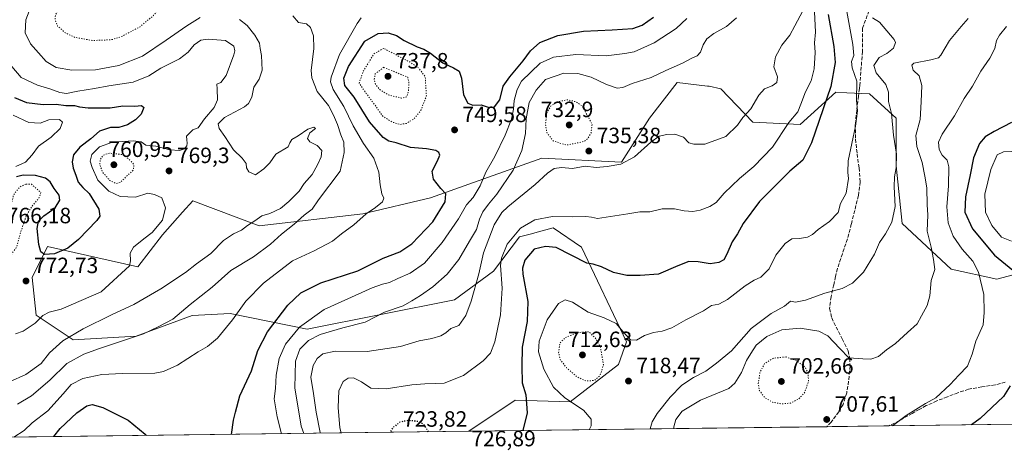
# Model space of a CAD drawing. Units: metres. Extents: x 586602 to 590039, y 4759050 to 4761411.
# Drawn here: x 586826 to 587272, y 4759050 to 4759245 of the extents above; entities that cross this region are included whole.
import ezdxf

# ---------------------------------------------------------------- set-up
doc = ezdxf.new("R2010")
doc.units = ezdxf.units.M
doc.header["$MEASUREMENT"] = 0
doc.linetypes.add('DGN Style 3', pattern=[2.307223458686699, 1.648016756204785, -0.6592067024819142])
doc.linetypes.add('DGN Style 5', pattern=[1.1536117293433497, 0.4944050268614355, -0.6592067024819142])
for name, color, linetype, lineweight in [('Arbolado forestal CxS', 92, 'Continuous', 0), ('Comarca CxS', 21, 'Continuous', 0), ('Comunidad Autónoma CxS', 142, 'Continuous', 0), ('Curva de nivel maestra', 30, 'Continuous', 30), ('Curva de nivel maestra depresión', 30, 'DGN Style 5', 30), ('Curva de nivel normal', 30, 'Continuous', 0), ('Curva de nivel normal depresión', 30, 'DGN Style 5', 0), ('Entidad de ámbito territorial CxS', 92, 'Continuous', 0), ('Espacio natural protegido CxS', 121, 'Continuous', 0), ('Municipio CxS', 4, 'Continuous', 0), ('Provincia CxS', 1, 'Continuous', 0), ('Punto de cota en terreno', 7, 'Continuous', 0), ('Rótulo de punto de cota en terreno', 7, 'Continuous', 0), ('Senda', 7, 'DGN Style 3', 0)]:
    doc.layers.add(name, color=color, linetype=linetype, lineweight=lineweight)
doc.styles.add('Style-Arial', font='txt')

# ---------------------------------------------------------------- blocks, each defined once
blk = doc.blocks.new('*U9')
at = {"layer": 'Arbolado forestal CxS', "color": 92, "linetype": 'Continuous', "lineweight": 0}
blk.add_polyline3d([(587295.7430999996, 4759134.428300001, 696.6938999999984), (587268.4178999999, 4759127.1909, 702.575800000006), (587247.7583, 4759131.782299999, 708.0567000000011), (587225.5685000002, 4759152.442500001, 714.0442000000039), (587222.9929000001, 4759178.4341, 714.887600000002), (587222.9933000002, 4759200.049699999, 714.4097000000039), (587210.9013, 4759211.043500001, 718.6128000000026), (587200.6105000004, 4759211.558300001, 722.5521000000008), (587195.5957000004, 4759211.808900001, 724.6576999999961), (587184.3031000001, 4759201.596100001, 727.6223999999929), (587179.5268999999, 4759197.274700001, 728.5065999999933), (587158.1451000003, 4759198.249700001, 734.2969000000013), (587143.5346999997, 4759213.285499999, 736.842499999999), (587138.3300999999, 4759214.4617, 737.6031999999979), (587138.1133000003, 4759214.488700001, 737.6345000000001), (587137.6031, 4759214.5525, 737.7081999999937), (587123.9197000006, 4759216.262700001, 738.7801999999938), (587111.3104999998, 4759200.051300001, 737.1894999999931), (587098.6999000004, 4759180.2367, 735.4061999999976), (587062.6741000004, 4759182.0395, 736.9100999999937), (587012.2357000001, 4759164.026500001, 751.3438000000025), (586981.6118999999, 4759156.821900001, 755.6208000000044), (586934.7770999996, 4759151.4189, 764.6266000000034), (586904.6684999998, 4759162.636299999, 768.4147999999988), (586900.1031, 4759157.501700001, 768.8298000000068), (586891.0365000004, 4759147.304099999, 769.3564000000042), (586879.8167000003, 4759132.785300001, 769.4236999999994), (586838.8989000004, 4759142.0253, 775.6512999999978), (586832.1010999996, 4759128.0031, 772.9857000000048), (586833.8657000001, 4759110.949300001, 770.9165999999968), (586850.5762999998, 4759099.789100001, 764.741200000004), (586879.1454999996, 4759101.5317, 760.6175999999978), (586904.4079, 4759110.8453, 759.3399999999965), (586921.5516999997, 4759111.763900001, 756.0108000000037), (586956.3935000002, 4759104.5843, 744.2495999999956), (587023.1288999999, 4759117.8913, 737.2353000000003), (587040.7033000002, 4759130.8895, 731.7510000000038), (587052.5175000001, 4759146.3345, 729.6108999999997), (587057.9175000004, 4759147.780099999, 728.5733999999939), (587060.5453000005, 4759148.483300001, 728.4581000000035), (587067.7005000003, 4759150.3979, 728.5984999999928), (587080.5573000005, 4759141.7147, 726.5256999999983), (587100.9817000004, 4759098.8463, 719.3631000000024), (587097.3416999998, 4759088.620100001, 717.132500000007), (587075.3843, 4759071.736099999, 719.2405), (587050.5849000001, 4759072.5975, 726.0246999999946), (587029.6353000002, 4759058.4604, 727.1552999999985), (586631.2300000004, 4759053.33, 753.3147000000026)], dxfattribs=at)
blk = doc.blocks.new('5PATER')
at = {"layer": 'Punto de cota en terreno', "linetype": 'Continuous', "lineweight": 0}
h = blk.add_hatch(color=51, dxfattribs=at)
edge = h.paths.add_edge_path()
edge.add_ellipse((0, 0), major_axis=(-0.1095731443231308, -0.1110710700762829), ratio=0.9994222409660322, start_angle=0, end_angle=360)

msp = doc.modelspace()

# ---------------------------------------------------------------- linework, layer by layer
at = {"layer": 'Arbolado forestal CxS', "color": 92, "linetype": 'Continuous', "lineweight": 0, "extrusion": (0.1200949064139901, 0.001546491704876533, 0.9927612108744085), "elevation": 78581.00512174513, "flags": 128}
msp.add_lwpolyline([(4751105.229062536, -643642.5935314035), (4751105.229062536, -643479.5093775623)], dxfattribs=at)
at = {"layer": 'Arbolado forestal CxS', "color": 92, "linetype": 'Continuous', "lineweight": 0, "extrusion": (0.07253592816914989, 0.0009340689510191247, 0.9973653626629685), "elevation": 47743.4769210649, "flags": 128}
msp.add_lwpolyline([(4751105.176070491, -646690.1675307597), (4751105.17607049, -646662.0651676073)], dxfattribs=at)
at = {"layer": 'Arbolado forestal CxS', "color": 92, "linetype": 'Continuous', "lineweight": 0, "extrusion": (0.2293634909462298, 0.002953713058131941, 0.9733363573812133), "elevation": 149430.3441399719, "flags": 128}
msp.add_lwpolyline([(4751104.825232495, -631142.9412254601), (4751104.825232495, -631000.4107415384)], dxfattribs=at)
at = {"layer": 'Arbolado forestal CxS', "color": 92, "linetype": 'Continuous', "lineweight": 0, "extrusion": (0.06872348014341102, 0.0008849577643999304, 0.9976353542886968), "elevation": 45279.72105623595, "flags": 128}
msp.add_lwpolyline([(4751105.336814465, -646675.789197561), (4751105.336814464, -646283.3736197003)], dxfattribs=at)
at = {"layer": 'Arbolado forestal CxS', "color": 92, "linetype": 'Continuous', "lineweight": 0}
for points in [[(587358.2702000003, 4759062.692399999, 672.835500000001), (587029.6353000002, 4759058.4604, 727.1552999999985), (587050.5849000001, 4759072.5975, 726.0246999999946), (587075.3843, 4759071.736099999, 719.2405), (587097.3416999998, 4759088.620100001, 717.132500000007), (587100.9817000004, 4759098.8463, 719.3631000000024), (587080.5573000005, 4759141.7147, 726.5256999999983), (587067.7005000003, 4759150.3979, 728.5984999999928), (587060.5453000005, 4759148.483300001, 728.4581000000035), (587057.9175000004, 4759147.780099999, 728.5733999999939), (587052.5175000001, 4759146.3345, 729.6108999999997), (587040.7033000002, 4759130.8895, 731.7510000000038), (587023.1288999999, 4759117.8913, 737.2353000000003), (586956.3935000002, 4759104.5843, 744.2495999999956), (586921.5516999997, 4759111.763900001, 756.0108000000037), (586904.4079, 4759110.8453, 759.3399999999965), (586879.1454999996, 4759101.5317, 760.6175999999978), (586850.5762999998, 4759099.789100001, 764.741200000004), (586833.8657000001, 4759110.949300001, 770.9165999999968), (586832.1010999996, 4759128.0031, 772.9857000000048), (586838.8989000004, 4759142.0253, 775.6512999999978), (586879.8167000003, 4759132.785300001, 769.4236999999994), (586891.0365000004, 4759147.304099999, 769.3564000000042), (586900.1031, 4759157.501700001, 768.8298000000068), (586904.6684999998, 4759162.636299999, 768.4147999999988), (586934.7770999996, 4759151.4189, 764.6266000000034), (586981.6118999999, 4759156.821900001, 755.6208000000044), (587012.2357000001, 4759164.026500001, 751.3438000000025), (587062.6741000004, 4759182.0395, 736.9100999999937), (587098.6999000004, 4759180.2367, 735.4061999999976), (587111.3104999998, 4759200.051300001, 737.1894999999931), (587123.9197000006, 4759216.262700001, 738.7801999999938), (587137.6031, 4759214.5525, 737.7081999999937), (587138.1133000003, 4759214.488700001, 737.6345000000001), (587138.3300999999, 4759214.4617, 737.6031999999979), (587143.5346999997, 4759213.285499999, 736.842499999999), (587158.1451000003, 4759198.249700001, 734.2969000000013), (587179.5268999999, 4759197.274700001, 728.5065999999933), (587184.3031000001, 4759201.596100001, 727.6223999999929), (587195.5957000004, 4759211.808900001, 724.6576999999961), (587200.6105000004, 4759211.558300001, 722.5521000000008), (587210.9013, 4759211.043500001, 718.6128000000026), (587222.9933000002, 4759200.049699999, 714.4097000000039), (587222.9929000001, 4759178.4341, 714.887600000002), (587225.5685000002, 4759152.442500001, 714.0442000000039), (587247.7583, 4759131.782299999, 708.0567000000011), (587268.4178999999, 4759127.1909, 702.575800000006), (587295.7430999996, 4759134.428300001, 696.6938999999984)], [(587295.7430999996, 4759134.428300001, 696.6938999999984), (587268.4178999999, 4759127.1909, 702.575800000006), (587247.7583, 4759131.782299999, 708.0567000000011), (587225.5685000002, 4759152.442500001, 714.0442000000039), (587222.9929000001, 4759178.4341, 714.887600000002), (587222.9933000002, 4759200.049699999, 714.4097000000039), (587210.9013, 4759211.043500001, 718.6128000000026), (587200.6105000004, 4759211.558300001, 722.5521000000008), (587195.5957000004, 4759211.808900001, 724.6576999999961), (587184.3031000001, 4759201.596100001, 727.6223999999929), (587179.5268999999, 4759197.274700001, 728.5065999999933), (587158.1451000003, 4759198.249700001, 734.2969000000013), (587143.5346999997, 4759213.285499999, 736.842499999999), (587138.3300999999, 4759214.4617, 737.6031999999979), (587138.1133000003, 4759214.488700001, 737.6345000000001), (587137.6031, 4759214.5525, 737.7081999999937), (587123.9197000006, 4759216.262700001, 738.7801999999938), (587111.3104999998, 4759200.051300001, 737.1894999999931), (587098.6999000004, 4759180.2367, 735.4061999999976), (587062.6741000004, 4759182.0395, 736.9100999999937), (587012.2357000001, 4759164.026500001, 751.3438000000025), (586981.6118999999, 4759156.821900001, 755.6208000000044), (586934.7770999996, 4759151.4189, 764.6266000000034), (586904.6684999998, 4759162.636299999, 768.4147999999988), (586900.1031, 4759157.501700001, 768.8298000000068), (586891.0365000004, 4759147.304099999, 769.3564000000042), (586879.8167000003, 4759132.785300001, 769.4236999999994), (586838.8989000004, 4759142.0253, 775.6512999999978), (586832.1010999996, 4759128.0031, 772.9857000000048), (586833.8657000001, 4759110.949300001, 770.9165999999968), (586850.5762999998, 4759099.789100001, 764.741200000004), (586879.1454999996, 4759101.5317, 760.6175999999978), (586904.4079, 4759110.8453, 759.3399999999965), (586921.5516999997, 4759111.763900001, 756.0108000000037), (586956.3935000002, 4759104.5843, 744.2495999999956), (587023.1288999999, 4759117.8913, 737.2353000000003), (587040.7033000002, 4759130.8895, 731.7510000000038), (587052.5175000001, 4759146.3345, 729.6108999999997), (587057.9175000004, 4759147.780099999, 728.5733999999939), (587060.5453000005, 4759148.483300001, 728.4581000000035), (587067.7005000003, 4759150.3979, 728.5984999999928), (587080.5573000005, 4759141.7147, 726.5256999999983), (587100.9817000004, 4759098.8463, 719.3631000000024), (587097.3416999998, 4759088.620100001, 717.132500000007), (587075.3843, 4759071.736099999, 719.2405), (587050.5849000001, 4759072.5975, 726.0246999999946), (587029.6355, 4759058.4605, 727.1554000000033)], [(587295.7430999996, 4759134.428300001, 696.6938999999984), (587268.4178999999, 4759127.1909, 702.575800000006), (587247.7583, 4759131.782299999, 708.0567000000011), (587225.5685000002, 4759152.442500001, 714.0442000000039), (587222.9929000001, 4759178.4341, 714.887600000002), (587222.9933000002, 4759200.049699999, 714.4097000000039), (587210.9013, 4759211.043500001, 718.6128000000026), (587200.6105000004, 4759211.558300001, 722.5521000000008), (587195.5957000004, 4759211.808900001, 724.6576999999961), (587184.3031000001, 4759201.596100001, 727.6223999999929), (587179.5268999999, 4759197.274700001, 728.5065999999933), (587158.1451000003, 4759198.249700001, 734.2969000000013), (587143.5346999997, 4759213.285499999, 736.842499999999), (587138.3300999999, 4759214.4617, 737.6031999999979), (587138.1133000003, 4759214.488700001, 737.6345000000001), (587137.6031, 4759214.5525, 737.7081999999937), (587123.9197000006, 4759216.262700001, 738.7801999999938), (587111.3104999998, 4759200.051300001, 737.1894999999931), (587098.6999000004, 4759180.2367, 735.4061999999976), (587062.6741000004, 4759182.0395, 736.9100999999937), (587012.2357000001, 4759164.026500001, 751.3438000000025), (586981.6118999999, 4759156.821900001, 755.6208000000044), (586934.7770999996, 4759151.4189, 764.6266000000034), (586904.6684999998, 4759162.636299999, 768.4147999999988), (586900.1031, 4759157.501700001, 768.8298000000068), (586891.0365000004, 4759147.304099999, 769.3564000000042), (586879.8167000003, 4759132.785300001, 769.4236999999994), (586838.8989000004, 4759142.0253, 775.6512999999978), (586832.1010999996, 4759128.0031, 772.9857000000048), (586833.8657000001, 4759110.949300001, 770.9165999999968), (586850.5762999998, 4759099.789100001, 764.741200000004), (586879.1454999996, 4759101.5317, 760.6175999999978), (586904.4079, 4759110.8453, 759.3399999999965), (586921.5516999997, 4759111.763900001, 756.0108000000037), (586956.3935000002, 4759104.5843, 744.2495999999956), (587023.1288999999, 4759117.8913, 737.2353000000003), (587040.7033000002, 4759130.8895, 731.7510000000038), (587052.5175000001, 4759146.3345, 729.6108999999997), (587057.9175000004, 4759147.780099999, 728.5733999999939), (587060.5453000005, 4759148.483300001, 728.4581000000035), (587067.7005000003, 4759150.3979, 728.5984999999928), (587080.5573000005, 4759141.7147, 726.5256999999983), (587100.9817000004, 4759098.8463, 719.3631000000024), (587097.3416999998, 4759088.620100001, 717.132500000007), (587075.3843, 4759071.736099999, 719.2405), (587050.5849000001, 4759072.5975, 726.0246999999946), (587029.6355, 4759058.4605, 727.1554000000033)]]:
    msp.add_polyline3d(points, dxfattribs=at)
at = {"layer": 'Comarca CxS', "color": 21, "linetype": 'Continuous', "lineweight": 0, "flags": 128}
msp.add_lwpolyline([(588076.2130596353, 4759071.937634303), (586631.2300006619, 4759053.32998237), (586615.402700001, 4760303.0288), (586601.9300006609, 4761366.809982345), (586921.1406525673, 4761370.921067782), (587034.9580407332, 4761372.386911744), (588114.834596129, 4761386.294545322), (589222.2850838833, 4761400.557301108), (589409.7529646717, 4761402.971683177), (589998.1800006881, 4761410.549982348), (590002.8884433893, 4761053.056023249), (590019.3461000005, 4759803.486300001), (590028.6500006879, 4759097.079982371), (589519.572654682, 4759090.524380213)], close=True, dxfattribs=at)
at = {"layer": 'Comunidad Autónoma CxS', "color": 142, "linetype": 'Continuous', "lineweight": 0, "flags": 128}
msp.add_lwpolyline([(588076.2130596353, 4759071.937634303), (586631.2300006619, 4759053.32998237), (586615.402700001, 4760303.0288), (586601.9300006609, 4761366.809982345), (586921.1406525673, 4761370.921067782), (587034.9580407332, 4761372.386911744), (588114.834596129, 4761386.294545322), (589222.2850838833, 4761400.557301108), (589409.7529646717, 4761402.971683177), (589998.1800006881, 4761410.549982348), (590002.8884433893, 4761053.056023249), (590019.3461000005, 4759803.486300001), (590028.6500006879, 4759097.079982371), (589519.572654682, 4759090.524380213)], close=True, dxfattribs=at)
at = {"layer": 'Curva de nivel maestra', "color": 30, "linetype": 'Continuous', "lineweight": 30, "flags": 128}
for points, elevation in [([(587192.1900000004, 4759246.9101), (587194.7699999996, 4759232.5001), (587195.2699999996, 4759225.2601), (587193.3200000003, 4759214.4301), (587184.5700000003, 4759188.840100001), (587180.7000000002, 4759181.050100001), (587174.7699999996, 4759176.0801), (587161.0700000003, 4759162.370100001), (587153.6799999997, 4759152.420100001), (587151.1799999997, 4759147.7601), (587148.6699999999, 4759144.190099999), (587146.3200000003, 4759138.5101), (587144.9199999999, 4759136.040100001), (587142.7699999996, 4759134.790100001), (587138.7400000002, 4759134.2601), (587133.3300000001, 4759135.140100001), (587129.0800000001, 4759135.290100001), (587124.0999999996, 4759133.360099999), (587115.3600000005, 4759129.520099999), (587107.1500000004, 4759128.9001), (587101.0300000003, 4759128.860099999), (587095.0999999996, 4759130.220100001), (587089.54, 4759132.870100001), (587085.8600000005, 4759133.9801), (587083.04, 4759134.540100001), (587069.1200000001, 4759141.520099999), (587064.2599999999, 4759142.0701), (587059.1399999997, 4759140.7601), (587054.9299999997, 4759135.8301), (587053.8600000005, 4759132.2501), (587054.0300000003, 4759129.5001), (587056.2599999999, 4759117.170100001), (587055.9400000004, 4759108.1501), (587053.6799999997, 4759096.530099999), (587053.5, 4759087.9001), (587053.7699999996, 4759080.4301), (587055.3799999999, 4759074.880100001), (587055.9900000002, 4759066.8301), (587054.0483999997, 4759058.775)], 725), ([(586922.1840000004, 4759057.076900001), (586923.1200000001, 4759063.4901), (586924, 4759067.100099999), (586926.04, 4759074.440099999), (586931.2100000001, 4759085.8101), (586934.1399999997, 4759095.050100001), (586938.5499999998, 4759103.380100001), (586947.7000000002, 4759115.450099999), (586953.6399999997, 4759121.100099999), (586962.6500000004, 4759125.630100001), (586979.3200000003, 4759131.0601), (586990.7699999996, 4759136.690099999), (586998.3099999996, 4759139.600099999), (587003.8200000003, 4759143.200099999), (587013.3200000003, 4759153.170100001), (587018.8700000001, 4759162.2601), (587019.2599999999, 4759165.880100001), (587016.9400000004, 4759168.2601), (587013.6299999999, 4759172.540100001), (587012.9500000002, 4759176.090100001), (587015.4900000002, 4759180.8301), (587016.5, 4759183.340100001), (587016.0599999996, 4759184.5001), (587014.6100000005, 4759185.390100001), (587010.4299999997, 4759186.1601), (587003.2400000002, 4759186.8201), (586996.6399999997, 4759188.970100001), (586993.3600000005, 4759189.6601), (586990.8799999999, 4759191.280099999), (586984.6600000003, 4759198.340100001), (586977.6500000004, 4759209.520099999), (586973.4800000004, 4759214.890100001), (586973.0599999996, 4759218.110099999), (586975.0999999996, 4759223.4001), (586982.5099999999, 4759234.960100001), (586988.54, 4759238.3201), (586993.0999999996, 4759238.7301), (586996.8399999999, 4759237.420100001), (587000.4000000004, 4759235.200099999), (587006.1799999997, 4759232.300100001), (587009.2199999997, 4759231.3201), (587012.3200000003, 4759229.390100001), (587017.7599999999, 4759225.040100001), (587022.6399999997, 4759222.860099999), (587025.2199999997, 4759221.390100001), (587026.2599999999, 4759218.170100001), (587027.1799999997, 4759210.6501), (587029.0700000003, 4759206.8101), (587031.4299999997, 4759205.970100001), (587035.0999999996, 4759206.1601), (587038.7699999996, 4759204.9101), (587041.2400000002, 4759205.190099999), (587043.6299999999, 4759208.380100001), (587045.1399999997, 4759214.5001), (587048.2100000001, 4759218.7501), (587054.1399999997, 4759225.970100001), (587057.4299999997, 4759230.5001), (587061.7800000003, 4759234.220100001), (587069.8300000001, 4759237.4101), (587081.4500000002, 4759239.4101), (587094.4299999997, 4759239.950099999), (587103.8200000003, 4759240.620100001), (587107.9699999997, 4759242.100099999), (587113.1500000004, 4759245.7301)], 750), ([(586824.0499999998, 4759209.450099999), (586829.4699999997, 4759207.200099999), (586837, 4759206.280099999), (586842.8499999996, 4759206.450099999), (586847.2400000002, 4759205.850099999), (586851.1299999999, 4759205.800100001), (586853.5199999996, 4759205.1601), (586857.3499999996, 4759204.700099999), (586862.4199999999, 4759204.8101), (586867.3499999996, 4759204.7601), (586873.0800000001, 4759205.600099999), (586878.4199999999, 4759205.5601), (586881.4299999997, 4759205.8301), (586882.6100000005, 4759204.940099999), (586881.3799999999, 4759201.8101), (586878.8399999999, 4759199.2501), (586875.1200000001, 4759196.9901), (586871.3099999996, 4759195.850099999), (586867.5, 4759195.880100001), (586862.5300000003, 4759194.1601), (586858.5899999999, 4759190.780099999), (586853.6399999997, 4759186.880100001), (586850.7199999997, 4759183.5101), (586850.0800000001, 4759180.380100001), (586850.6100000005, 4759177.450099999), (586851.8200000003, 4759174.3301), (586852.8799999999, 4759171.090100001), (586855.0099999999, 4759168.6601), (586857.7800000003, 4759166.0101), (586862.1900000004, 4759158.9001), (586862.5999999996, 4759155.7601), (586861.2699999996, 4759153.850099999), (586853.0599999996, 4759145.170100001), (586848.1299999999, 4759141.2601), (586842.1200000001, 4759138.6601), (586837.6600000003, 4759138.370100001), (586835.9400000004, 4759139.620100001), (586835.0700000003, 4759142.880100001), (586834.2400000002, 4759150.1801), (586834.8399999999, 4759153.5001), (586837.3600000005, 4759155.8301), (586842.4600000001, 4759159.470100001), (586844.6100000005, 4759162.970100001), (586844.1799999997, 4759165.2501), (586842.04, 4759168.2501), (586840.2199999997, 4759171.210100001), (586838.0800000001, 4759172.970100001), (586833.5499999998, 4759174.090100001), (586827.9500000002, 4759174.2301), (586824.9500000002, 4759173.5601)], 775), ([(587275.1699999999, 4759198.050100001), (587267.2699999996, 4759194.0801), (587263.2000000002, 4759191.590100001), (587260.5899999999, 4759188.5801), (587257.9800000004, 4759182.100099999), (587256.4400000004, 4759174.380100001), (587254.3200000003, 4759164.450099999), (587254.0700000003, 4759157.5001), (587257.5099999999, 4759150.0001), (587267.4600000001, 4759138.0701), (587275.6799999997, 4759131.370100001)], 700), ([(587274.5199999996, 4759078.9901), (587271.4600000001, 4759074.120100001), (587260.8899999997, 4759064.170100001), (587257.0854000002, 4759061.389599999)], 700), ([(586841.7923999997, 4759056.0417), (586844.7100000001, 4759059.770099999), (586852.25, 4759066.860099999), (586856.7699999996, 4759069.950099999), (586859.25, 4759070.640100001), (586863.9900000002, 4759069.270099999), (586875.3899999997, 4759063.450099999), (586883.2000000002, 4759057.110099999), (586883.8141999999, 4759056.582800001)], 750), ([(587257.0854000002, 4759061.389599999), (587257.0850999998, 4759061.389400001)], 700)]:
    msp.add_lwpolyline(points, dxfattribs=dict(at, elevation=elevation))
at = {"layer": 'Curva de nivel maestra depresión', "color": 30, "linetype": 'DGN Style 5', "lineweight": 30, "elevation": 725, "flags": 128}
msp.add_lwpolyline([(587011.3465, 4759058.225099999), (587009.1799999997, 4759061.5801), (587006.7800000003, 4759062.840100001), (587002.1399999997, 4759063.370100001), (586998.4000000004, 4759062.620100001), (586995.0999999996, 4759060.0001), (586993.8585000001, 4759057.9999)], dxfattribs=at)
at = {"layer": 'Curva de nivel normal', "color": 30, "linetype": 'Continuous', "lineweight": 0, "flags": 128}
for points, elevation in [([(586908.0999999996, 4759245.550000001), (586902.0300000003, 4759241.779999999), (586892.6500000004, 4759235.300000001), (586882.0199999996, 4759228.17), (586871.2100000001, 4759223.869999999), (586860.75, 4759221.970000001), (586849.9800000004, 4759221.730000001), (586842.8300000001, 4759223.029999999), (586838.4199999999, 4759225.730000001), (586834.9699999997, 4759229.550000001), (586831.2300000004, 4759233.75), (586828.9000000004, 4759238.66), (586829.1600000003, 4759244.59), (586833.4199999999, 4759255.710000001)], 765), ([(587185.6299999999, 4759258.029999999), (587177.0199999996, 4759241.83), (587174.7599999999, 4759237.539999999), (587171.25, 4759233.119999999), (587168.3399999999, 4759227.800000001), (587167.6299999999, 4759223.220000001), (587169.2400000002, 4759218.75), (587168.8899999997, 4759216.24), (587166.7699999996, 4759214.65), (587163.4299999997, 4759213.34), (587160.79, 4759210.5), (587157.1900000004, 4759204.310000001), (587153.5599999996, 4759200.42), (587151.1699999999, 4759196.970000001), (587145.8700000001, 4759191.810000001), (587136.4299999997, 4759188.32), (587131.4299999997, 4759188.279999999), (587129.0999999996, 4759188.850000001), (587126.7000000002, 4759191.449999999), (587122.8300000001, 4759192.84), (587119.1100000005, 4759192.730000001), (587115.75, 4759191.869999999), (587111.9600000001, 4759189.220000001), (587104.4699999997, 4759182.560000001), (587098.3099999996, 4759179.26), (587092.2400000002, 4759178.26), (587087.1500000004, 4759177.699999999), (587082.2800000003, 4759178.300000001), (587076.5499999998, 4759177.369999999), (587071.5099999999, 4759177.74), (587068.2199999997, 4759177.26), (587065.1399999997, 4759175.17), (587059.54, 4759170.039999999), (587047.25, 4759160.039999999), (587044.4800000004, 4759157.4), (587040.9800000004, 4759151.890000001), (587036.25, 4759139.17), (587034.1699999999, 4759129.680000001), (587030.7100000001, 4759117.369999999), (587028.2400000002, 4759110.76), (587025, 4759106.300000001), (587021.4299999997, 4759105.02), (587019.1399999997, 4759102.949999999), (587016.9299999997, 4759101.65), (587012.8399999999, 4759100.439999999), (587007.1100000005, 4759099.310000001), (586998.7100000001, 4759096.779999999), (586983.5800000001, 4759094.609999999), (586969.1900000004, 4759094.75), (586963.4900000002, 4759093.460000001), (586960.9800000004, 4759091.34), (586959.1399999997, 4759088.189999999), (586958.1399999997, 4759083), (586959.3399999999, 4759075.5), (586960.5800000001, 4759067.060000001), (586962.3799999999, 4759057.9), (586962.4868000001, 4759057.595799999)], 735), ([(587185.9100000003, 4759248.189999999), (587186.3899999997, 4759238.92), (587185.9699999997, 4759234.060000001), (587186.2100000001, 4759229.800000001), (587185.8200000003, 4759222.310000001), (587184.4000000004, 4759216.99), (587181.9600000001, 4759212.029999999), (587179.7599999999, 4759206.42), (587178.4800000004, 4759202.970000001), (587174.4299999997, 4759198.050000001), (587166.9199999999, 4759186.92), (587158.5800000001, 4759178.26), (587152, 4759172.83), (587145.1799999997, 4759166.17), (587141.4600000001, 4759161.949999999), (587138.5800000001, 4759160.060000001), (587134.2100000001, 4759158.430000001), (587130.8799999999, 4759157.880000001), (587127.0700000003, 4759158.199999999), (587122.6500000004, 4759159.109999999), (587117.0700000003, 4759159.01), (587111.4299999997, 4759157.77), (587106.9699999997, 4759157.720000001), (587101.5800000001, 4759156.76), (587093.6399999997, 4759155.550000001), (587087.7699999996, 4759154.640000001), (587085.1399999997, 4759155.32), (587082.5899999999, 4759155.609999999), (587076.4699999997, 4759155.41), (587067.4299999997, 4759155.58), (587059.4299999997, 4759154.039999999), (587052.9699999997, 4759150.350000001), (587046.8799999999, 4759143.100000001), (587044.3700000001, 4759136.82), (587043.8899999997, 4759133.5), (587044.6500000004, 4759123.17), (587043.8799999999, 4759111.09), (587041.3399999999, 4759098.850000001), (587039.3499999996, 4759093.76), (587036.1500000004, 4759090.380000001), (587027.1799999997, 4759083.680000001), (587018.4299999997, 4759080.180000001), (587014.4699999997, 4759080.100000001), (587009.6900000004, 4759079.890000001), (587003.7800000003, 4759079.52), (586992.25, 4759077.65), (586985.29, 4759077.99), (586981.0800000001, 4759080.9), (586977.4299999997, 4759082.57), (586975.04, 4759082.51), (586972.75, 4759081.029999999), (586970.8200000003, 4759076.83), (586970.4100000003, 4759069.17), (586971.2100000001, 4759060.039999999), (586971.8487, 4759057.716399999)], 730), ([(587084.0632999997, 4759059.161400001), (587084.8700000001, 4759060.880000001), (587085, 4759064.01), (587081.5300000003, 4759067.980000001), (587073, 4759073.57), (587067.9299999997, 4759078.430000001), (587063.5499999998, 4759086.5), (587061.1100000005, 4759094.33), (587061.3700000001, 4759099.17), (587065.04, 4759108.83), (587070.1299999999, 4759116.27), (587073.0999999996, 4759117.970000001), (587076.4699999997, 4759116.859999999), (587083.5899999999, 4759112.310000001), (587090.8200000003, 4759109.800000001), (587096.2100000001, 4759107.24), (587099.4000000004, 4759103.430000001), (587102.7699999996, 4759099.869999999), (587105.4299999997, 4759099.730000001), (587109.0999999996, 4759101.779999999), (587113.0999999996, 4759103.180000001), (587117.0999999996, 4759103.75), (587121.4299999997, 4759105.279999999), (587127.7699999996, 4759108.800000001), (587135.7699999996, 4759112.960000001), (587139.4299999997, 4759115.369999999), (587142.7699999996, 4759115.91), (587146.5899999999, 4759118.02), (587154.6500000004, 4759124.289999999), (587158.6600000003, 4759126.850000001), (587161.6699999999, 4759128.09), (587165.4500000002, 4759131.980000001), (587168.4900000002, 4759138.17), (587172.6500000004, 4759143.33), (587175.6900000004, 4759145.5), (587179.1600000003, 4759145.689999999), (587182.7699999996, 4759146.300000001), (587185.0800000001, 4759147.51), (587187.6799999997, 4759149.75), (587192.8200000003, 4759153.27), (587196.7199999997, 4759157.439999999), (587197.7400000002, 4759161.5), (587200.3200000003, 4759166.220000001), (587201.2999999998, 4759172.710000001), (587201.0899999999, 4759175.550000001), (587201.1799999997, 4759180.83), (587204.54, 4759196.5), (587205.3700000001, 4759203.430000001), (587205.0199999996, 4759208.230000001), (587205.0599999996, 4759216.77), (587203.0599999996, 4759222.83), (587202.7599999999, 4759225.67), (587203.8499999996, 4759228.350000001), (587203.3099999996, 4759233.380000001), (587200.6100000005, 4759248.230000001)], 720), ([(586821.7699999996, 4759080.779999999), (586829.0999999996, 4759084.180000001), (586836.0999999996, 4759089.15), (586839.8399999999, 4759093.949999999), (586845.8899999997, 4759099.350000001), (586855.0899999999, 4759104.800000001), (586867.9100000003, 4759111.119999999), (586877.9600000001, 4759115.730000001), (586890.2100000001, 4759122.83), (586901.3600000005, 4759130.310000001), (586906.3700000001, 4759134.24), (586912.79, 4759138.9), (586918.5800000001, 4759144.74), (586923.0499999998, 4759147.76), (586926.7699999996, 4759149.439999999), (586929.3899999997, 4759151.470000001), (586932.75, 4759153.66), (586936.0099999999, 4759155.960000001), (586939.5899999999, 4759156.960000001), (586944.4000000004, 4759159.199999999), (586948.1399999997, 4759162.42), (586952.8200000003, 4759167.060000001), (586955.0999999996, 4759170.480000001), (586958.7599999999, 4759174.59), (586961.1799999997, 4759179.02), (586962.8300000001, 4759182.59), (586963.0700000003, 4759185.4), (586960.9900000002, 4759187.66), (586957.5999999996, 4759189.34), (586956.5300000003, 4759190.930000001), (586957.6299999999, 4759193.380000001), (586960.2000000002, 4759195.32), (586959.5199999996, 4759195.960000001), (586956.7100000001, 4759195.029999999), (586952.4500000002, 4759192.029999999), (586949.4800000004, 4759190.41), (586948.6600000003, 4759188.84), (586947.9000000004, 4759187.100000001), (586942.2800000003, 4759183.76), (586939.5499999998, 4759179.9), (586936.7699999996, 4759177.140000001), (586933.0700000003, 4759174.5), (586930.0300000003, 4759175.810000001), (586929, 4759177.58), (586928.7800000003, 4759179.560000001), (586926.9900000002, 4759181.980000001), (586923.1600000003, 4759185.77), (586919.2699999996, 4759191.75), (586916.5999999996, 4759195.33), (586916.1699999999, 4759197.560000001), (586919.04, 4759200.390000001), (586928.0499999998, 4759205.220000001), (586929.9199999999, 4759206.76), (586931.4000000004, 4759209.619999999), (586932.3499999996, 4759214.029999999), (586934.79, 4759217.699999999), (586936.1600000003, 4759221.83), (586935.7400000002, 4759228.4), (586935.1799999997, 4759231.52), (586934.8499999996, 4759233.930000001), (586932.7800000003, 4759237.66), (586929.29, 4759241.949999999), (586925.8899999997, 4759244.630000001)], 765), ([(586823.6689999999, 4759055.8081), (586828.4299999997, 4759058.82), (586832.0999999996, 4759062.310000001), (586839.0999999996, 4759067.730000001), (586846.0999999996, 4759075.4), (586849.5999999996, 4759079.59), (586854.8899999997, 4759082.32), (586863.5, 4759084.109999999), (586872.9100000003, 4759084.59), (586887.4699999997, 4759084.810000001), (586891.3799999999, 4759085.539999999), (586897.8200000003, 4759088.41), (586907.0800000001, 4759094.350000001), (586911.3399999999, 4759096.76), (586915.8099999996, 4759100.59), (586922.6600000003, 4759108.92), (586928.6299999999, 4759117.279999999), (586936.6500000004, 4759125.5), (586949.7999999998, 4759135.619999999), (586959.5700000003, 4759140.050000001), (586967.8499999996, 4759144.41), (586972.0499999998, 4759147.730000001), (586977.5999999996, 4759151.83), (586983.1799999997, 4759156.83), (586987.3600000005, 4759159.66), (586990.54, 4759162.220000001), (586991.1799999997, 4759163.9), (586990.2000000002, 4759165.890000001), (586989.4199999999, 4759169.859999999), (586988.9299999997, 4759175.630000001), (586986.54, 4759181.92), (586981.9100000003, 4759188.58), (586977.1900000004, 4759196.67), (586973.0599999996, 4759205.4), (586968.25, 4759213.07), (586967.0800000001, 4759216.550000001), (586967.2599999999, 4759218.550000001), (586971.0800000001, 4759228.83), (586979, 4759242.83), (586980.9100000003, 4759245.390000001)], 755), ([(586825.4299999997, 4759070.710000001), (586831.6799999997, 4759074.550000001), (586840.0800000001, 4759081.550000001), (586847.7199999997, 4759089.08), (586855.3899999997, 4759093.34), (586862.4400000004, 4759095.930000001), (586882.3300000001, 4759102.59), (586889.0999999996, 4759105.630000001), (586895.6299999999, 4759109.17), (586903.4400000004, 4759115.83), (586913.4500000002, 4759123.67), (586921.9400000004, 4759131.130000001), (586932.2100000001, 4759137.369999999), (586939.8600000005, 4759143.130000001), (586944.8099999996, 4759147.630000001), (586950.6399999997, 4759152.199999999), (586955.0999999996, 4759156.15), (586958.7699999996, 4759158.890000001), (586961.5800000001, 4759163.15), (586971.3099999996, 4759176.17), (586973.2599999999, 4759184.5), (586973.0499999998, 4759189.27), (586971.7400000002, 4759192.57), (586970.1799999997, 4759197.27), (586968.29, 4759201.470000001), (586966.0599999996, 4759205.720000001), (586961.0199999996, 4759212.140000001), (586958.6200000001, 4759218.24), (586958.2400000002, 4759221.680000001), (586959.54, 4759231.529999999), (586959.3099999996, 4759237.34), (586958.0099999999, 4759241.109999999), (586956.2000000002, 4759242.779999999), (586952.5899999999, 4759243.32), (586949.9400000004, 4759246.34)], 760), ([(586944.858, 4759057.368799999), (586942.8799999999, 4759064.939999999), (586941.54, 4759073.09), (586942.0499999998, 4759077.850000001), (586942.4800000004, 4759083.9), (586943.7400000002, 4759091.449999999), (586946.6200000001, 4759097.9), (586952.9900000002, 4759105.550000001), (586964.1100000005, 4759113.529999999), (586985.8200000003, 4759123.279999999), (586990.4900000002, 4759125), (586993.6799999997, 4759125.800000001), (586997.5, 4759127.560000001), (587003.0999999996, 4759129.99), (587009.5099999999, 4759134.52), (587017.54, 4759143.83), (587024.9299999997, 4759154.5), (587028.6100000005, 4759160.83), (587031.5, 4759164.16), (587034.7699999996, 4759169.460000001), (587037.3099999996, 4759175.57), (587041.3099999996, 4759182.710000001), (587046.0599999996, 4759192.310000001), (587048.8200000003, 4759199.66), (587049.7999999998, 4759204.180000001), (587050.1200000001, 4759207.980000001), (587051.3899999997, 4759213.07), (587053.3700000001, 4759216.789999999), (587061.8600000005, 4759224.880000001), (587067.8799999999, 4759227.67), (587078.0099999999, 4759228.800000001), (587091.7400000002, 4759228.26), (587100.0999999996, 4759229.359999999), (587104.4299999997, 4759230.050000001), (587113.3700000001, 4759234.08), (587123.4000000004, 4759240.58), (587128.2599999999, 4759245.100000001)], 745), ([(587150.6799999997, 4759245.449999999), (587146.2199999997, 4759241.58), (587140.4800000004, 4759238.380000001), (587137.29, 4759235.949999999), (587135.6100000005, 4759233.25), (587134.4400000004, 4759229.92), (587132.9400000004, 4759228.199999999), (587130.5300000003, 4759227.189999999), (587126.1900000004, 4759224.91), (587118.7100000001, 4759221.609999999), (587112.0999999996, 4759218.52), (587103.5099999999, 4759215.699999999), (587099.29, 4759213.91), (587096.6600000003, 4759213.680000001), (587091.9299999997, 4759215.310000001), (587084.9800000004, 4759218.539999999), (587078.8700000001, 4759220.210000001), (587072.5899999999, 4759220.4), (587064.3200000003, 4759217.5), (587060.0899999999, 4759212.67), (587056.9600000001, 4759207.17), (587055.5, 4759199.83), (587055.2699999996, 4759193.17), (587053.6299999999, 4759185.5), (587049.5800000001, 4759176.539999999), (587042.2699999996, 4759165.66), (587038.5300000003, 4759161.210000001), (587035.9400000004, 4759157.720000001), (587034.4600000001, 4759154.380000001), (587033.0499999998, 4759149.720000001), (587029.8600000005, 4759144.5), (587025.04, 4759136.17), (587019.7400000002, 4759129.49), (587013.3300000001, 4759123.789999999), (587007.7699999996, 4759119.82), (587003.7599999999, 4759117.449999999), (586999.8300000001, 4759115.210000001), (586991.4299999997, 4759112.4), (586982.7400000002, 4759107.880000001), (586972.6500000004, 4759105.210000001), (586962.4000000004, 4759102.279999999), (586957.0199999996, 4759099.49), (586953.1100000005, 4759095.560000001), (586951.1799999997, 4759090.17), (586950.8200000003, 4759078.17), (586953.7599999999, 4759060.730000001), (586954.9972999999, 4759057.499299999)], 740), ([(587111.5807999996, 4759059.515699999), (587112.54, 4759062.689999999), (587114.8700000001, 4759066.57), (587120.7100000001, 4759073.930000001), (587125.9800000004, 4759079.289999999), (587131.2400000002, 4759082.859999999), (587136.7699999996, 4759085.58), (587141.6100000005, 4759089.220000001), (587148.4600000001, 4759094.850000001), (587157.2699999996, 4759104.980000001), (587166.4299999997, 4759111.75), (587172.4299999997, 4759114.970000001), (587175.0999999996, 4759117.279999999), (587177.3899999997, 4759116.92), (587181.9299999997, 4759117.82), (587190.7199999997, 4759120.949999999), (587198.4299999997, 4759123.08), (587203.2300000004, 4759125.5), (587208.0899999999, 4759130.439999999), (587213.1399999997, 4759138.600000001), (587215.4100000003, 4759143.880000001), (587218.0999999996, 4759147.800000001), (587220.9199999999, 4759152.99), (587222.5, 4759160.15), (587222, 4759168.939999999), (587222.0999999996, 4759173.560000001), (587222.9800000004, 4759177.630000001), (587223.0999999996, 4759183.83), (587221.7100000001, 4759192.369999999), (587220.8099999996, 4759202.220000001), (587219.4000000004, 4759207.619999999), (587219.5300000003, 4759211.82), (587218.2000000002, 4759215.33), (587213.8899999997, 4759220.609999999), (587212.8799999999, 4759223.9), (587215.25, 4759227.480000001), (587218.7100000001, 4759229.380000001), (587221.7199999997, 4759231.779999999), (587222.5700000003, 4759234.230000001), (587222.0199999996, 4759235.67), (587215.4400000004, 4759243.5), (587212.2100000001, 4759245.5)], 715), ([(587255.4299999997, 4759245.180000001), (587252.3600000005, 4759241.58), (587247.1299999999, 4759235.25), (587243.1799999997, 4759228.58), (587242.0499999998, 4759227.42), (587238.6799999997, 4759226.430000001), (587230.9699999997, 4759224.99), (587229.9800000004, 4759224.029999999), (587230.6500000004, 4759221.83), (587233.3799999999, 4759219.17), (587234.54, 4759214.83), (587234.2800000003, 4759207.5), (587233.7800000003, 4759199.5), (587231.7599999999, 4759192.279999999), (587232.2300000004, 4759187.289999999), (587234.7199999997, 4759179.949999999), (587235.9199999999, 4759173.83), (587236.7800000003, 4759168.5), (587237, 4759160.83), (587237.2100000001, 4759156.380000001), (587237.0099999999, 4759149.01), (587238.7000000002, 4759141.77), (587239.75, 4759136.15), (587240.3700000001, 4759131.58), (587238.7300000004, 4759126.710000001), (587238.1799999997, 4759119.730000001), (587236.9699999997, 4759115.369999999), (587234.3300000001, 4759110.66), (587232.4100000003, 4759107.02), (587228.0099999999, 4759103.100000001), (587222.5899999999, 4759098.17), (587218.5300000003, 4759095.230000001), (587215, 4759092.32), (587211.4100000003, 4759091.100000001), (587207.8899999997, 4759091.180000001), (587201.4900000002, 4759091.689999999), (587197.4500000002, 4759095.92), (587192, 4759101.609999999), (587187.8899999997, 4759103.699999999), (587179.4600000001, 4759105.029999999), (587171.2400000002, 4759104.27), (587164.3399999999, 4759101.359999999), (587159.6200000001, 4759097.480000001), (587157.1100000005, 4759093.67), (587155.1500000004, 4759090.470000001), (587152.9699999997, 4759085.039999999), (587149.9400000004, 4759080.15), (587147.1500000004, 4759077.869999999), (587134.4299999997, 4759072.609999999), (587126.0999999996, 4759067.52), (587123.2999999998, 4759063.75), (587122.4100000003, 4759060.5), (587122.3970999997, 4759059.654999999)], 710), ([(587221.2180000005, 4759060.9276), (587227.4800000004, 4759065.539999999), (587236.1699999999, 4759070.980000001), (587240.9299999997, 4759073.539999999), (587247.3499999996, 4759079.600000001), (587251.2699999996, 4759083.91), (587255.2199999997, 4759087.939999999), (587257.3700000001, 4759093.34), (587258.9100000003, 4759099.17), (587262.3600000005, 4759106.67), (587262.7000000002, 4759112.17), (587262.6399999997, 4759120.27), (587260.1200000001, 4759130.460000001), (587257.6200000001, 4759135.350000001), (587252.7599999999, 4759140.83), (587248.6900000004, 4759146.76), (587246.4400000004, 4759152.76), (587245.8499999996, 4759160.01), (587246.54, 4759169.5), (587246.7599999999, 4759178.07), (587246.0599999996, 4759181.100000001), (587243.7999999998, 4759183.4), (587242.4100000003, 4759185.83), (587242.1200000001, 4759189.17), (587243.7100000001, 4759192.83), (587249.2800000003, 4759201.17), (587253.7400000002, 4759208.92), (587257.5199999996, 4759214.5), (587261.2000000002, 4759221.25), (587265.3099999996, 4759227.17), (587267.5700000003, 4759231.5), (587268.3200000003, 4759235.119999999), (587269.6200000001, 4759237.65), (587272.8200000003, 4759241.460000001)], 705), ([(586824.4299999997, 4759102.58), (586827.9000000004, 4759103.680000001), (586833.3200000003, 4759107.380000001), (586836.9000000004, 4759110.800000001), (586839.7699999996, 4759112.34), (586845.0999999996, 4759113.65), (586863.25, 4759121.5), (586876.1200000001, 4759133.310000001), (586876.5599999996, 4759135.59), (586876.3300000001, 4759139.039999999), (586877.9199999999, 4759141.680000001), (586882.5499999998, 4759145.57), (586886.3600000005, 4759148.4), (586890.9500000002, 4759153.949999999), (586892.3200000003, 4759159.51), (586890.7100000001, 4759164.060000001), (586887.4299999997, 4759165.560000001), (586884.4299999997, 4759166.100000001), (586878.7699999996, 4759164.32), (586871.7699999996, 4759164.66), (586866.7699999996, 4759167.060000001), (586861.7699999996, 4759172.07), (586859.25, 4759177.779999999), (586858.2400000002, 4759180.619999999), (586858.9600000001, 4759183.65), (586862.4699999997, 4759187.16), (586868.3899999997, 4759189.24), (586877.7999999998, 4759189.869999999), (586881.2999999998, 4759189.359999999), (586883.5199999996, 4759187.92), (586888, 4759187.4), (586894.3799999999, 4759185.74), (586898.7400000002, 4759185.41), (586900.9600000001, 4759186.26), (586902.0700000003, 4759187.480000001), (586902.2300000004, 4759188.77), (586901.9400000004, 4759190.34), (586901.9199999999, 4759191.99), (586904.7300000004, 4759194.720000001), (586907.1399999997, 4759195.699999999), (586909.9900000002, 4759199.720000001), (586914.3200000003, 4759204.859999999), (586915.9199999999, 4759208.310000001), (586915.7999999998, 4759213.380000001), (586915.5700000003, 4759215.390000001), (586917.4600000001, 4759216.180000001), (586919.8099999996, 4759219.42), (586923.2699999996, 4759228.640000001), (586923.79, 4759230.59), (586923.2599999999, 4759232.66), (586919.5199999996, 4759235.24), (586911.6699999999, 4759235.84), (586908.3799999999, 4759235.289999999), (586905.25, 4759233.289999999), (586902.6799999997, 4759229.859999999), (586898.7000000002, 4759226.970000001), (586890.2699999996, 4759222.680000001), (586884.7699999996, 4759219.27), (586877.7699999996, 4759216.42), (586866.7699999996, 4759214.680000001), (586860.25, 4759213.439999999), (586852.6900000004, 4759212.33), (586847.5800000001, 4759211.289999999), (586844.5899999999, 4759211.609999999), (586840.0700000003, 4759213.279999999), (586834.4100000003, 4759214.92), (586826.9800000004, 4759218.529999999), (586822.8799999999, 4759223.41)], 770), ([(586824.6100000005, 4759178.279999999), (586828.9699999997, 4759180.140000001), (586832.0499999998, 4759183.529999999), (586834.9000000004, 4759187.460000001), (586840.6200000001, 4759191.4), (586844.75, 4759195.449999999), (586845.8099999996, 4759198.210000001), (586844.3499999996, 4759199.41), (586839.6399999997, 4759199.25), (586835.6299999999, 4759197.84), (586830.5599999996, 4759198.109999999), (586823.4100000003, 4759201.42)], 780), ([(587275.0800000001, 4759144.51), (587270.6299999999, 4759146.230000001), (587266.2699999996, 4759151.480000001), (587263.4199999999, 4759157.51), (587263.04, 4759165.77), (587265.7400000002, 4759176.779999999), (587268.6299999999, 4759183.5), (587271.5599999996, 4759184.82), (587278.4199999999, 4759185.100000001)], 695)]:
    msp.add_lwpolyline(points, dxfattribs=dict(at, elevation=elevation))
at = {"layer": 'Curva de nivel normal depresión', "color": 30, "linetype": 'DGN Style 5', "lineweight": 0, "flags": 128}
for points, elevation in [([(586890.6900000004, 4759281.380000001), (586880.5199999996, 4759280.91), (586869.7999999998, 4759277.58), (586861.2699999996, 4759271.449999999), (586848.1399999997, 4759256.9), (586845.2000000002, 4759252.619999999), (586842.54, 4759246.51), (586842.3799999999, 4759244.5), (586843.5499999998, 4759241.720000001), (586846.9699999997, 4759238.710000001), (586851.1900000004, 4759236.640000001), (586859.29, 4759235.199999999), (586867.7699999996, 4759235.5), (586872.54, 4759236.99), (586880.8399999999, 4759241.439999999), (586886.8600000005, 4759246.449999999), (586890.8099999996, 4759250.99), (586893.7300000004, 4759253.83), (586897.0099999999, 4759258.449999999), (586900.1699999999, 4759265.939999999), (586900.8399999999, 4759269.689999999), (586899.9600000001, 4759273.810000001), (586895.0999999996, 4759280.720000001), (586890.6900000004, 4759281.380000001)], 760), ([(586991.0999999996, 4759231.59), (586986.6200000001, 4759229.180000001), (586984.4800000004, 4759225.5), (586981.75, 4759221.17), (586979.9900000002, 4759215.83), (586983.1900000004, 4759211.220000001), (586987.1900000004, 4759205.9), (586990.5599999996, 4759201.050000001), (586994.8700000001, 4759198.310000001), (586998.4299999997, 4759197.24), (587001.3300000001, 4759197.699999999), (587004.8499999996, 4759199.82), (587008.0099999999, 4759203.83), (587010.3700000001, 4759210.109999999), (587009.8700000001, 4759218.75), (587006.9299999997, 4759222.730000001), (587002.8700000001, 4759225.470000001), (586991.0999999996, 4759231.59)], 745), ([(586991.0999999996, 4759223.060000001), (586987.2300000004, 4759220.109999999), (586986.8200000003, 4759217.630000001), (586987.3600000005, 4759215.41), (586989.2800000003, 4759212.99), (586993.0099999999, 4759210.65), (586999.1399999997, 4759209.119999999), (587001.5199999996, 4759209.689999999), (587002.25, 4759212.09), (587002.5, 4759216.359999999), (587001.9800000004, 4759218.539999999), (586991.0999999996, 4759223.060000001)], 740), ([(587074.3399999999, 4759208.4), (587069.6100000005, 4759207.460000001), (587066.5800000001, 4759205.439999999), (587064.7999999998, 4759202.32), (587064.2699999996, 4759197.08), (587064.9699999997, 4759193.350000001), (587067.6900000004, 4759189.82), (587073.7699999996, 4759187.869999999), (587081.7800000003, 4759189.539999999), (587083.3799999999, 4759190.730000001), (587084.8799999999, 4759193.480000001), (587085.3600000005, 4759197.34), (587080.9500000002, 4759205.5), (587078.1900000004, 4759207.439999999), (587074.3399999999, 4759208.4)], 735), ([(586866.9800000004, 4759184.289999999), (586864.2400000002, 4759183.32), (586862.8099999996, 4759181.4), (586862.6600000003, 4759178.82), (586863.9100000003, 4759175.619999999), (586867.2199999997, 4759171.84), (586870.0199999996, 4759170.51), (586871.8399999999, 4759170.980000001), (586877.79, 4759176.619999999), (586878.0599999996, 4759178.949999999), (586877.0199999996, 4759180.359999999), (586873.5099999999, 4759183.5), (586866.9800000004, 4759184.289999999)], 765), ([(586829.1500000004, 4759170.220000001), (586826.4400000004, 4759168.980000001), (586823.6200000001, 4759165.460000001), (586822.6500000004, 4759161.32), (586821.3399999999, 4759157.67), (586818.8399999999, 4759154.84), (586815.4199999999, 4759152.310000001), (586813.1399999997, 4759149.4), (586811.7300000004, 4759145.810000001), (586811.2199999997, 4759141.619999999), (586812.3899999997, 4759138.57), (586815.1799999997, 4759136.4), (586818.4400000004, 4759135.42), (586821.4299999997, 4759136.939999999), (586824.9400000004, 4759141.630000001), (586826.7400000002, 4759148.17), (586829.4299999997, 4759156.189999999), (586831.9800000004, 4759160.25), (586835.0199999996, 4759163.810000001), (586836.0099999999, 4759166.41), (586831.7699999996, 4759170.15), (586829.1500000004, 4759170.220000001)], 770), ([(587083.7999999998, 4759103.5), (587079.04, 4759103.140000001), (587073.29, 4759100.890000001), (587070.7800000003, 4759098.359999999), (587070.2300000004, 4759094), (587070.9500000002, 4759090.859999999), (587073.7300000004, 4759087.27), (587078.6799999997, 4759083), (587082.6399999997, 4759081.189999999), (587086.3700000001, 4759081.449999999), (587089.04, 4759083.800000001), (587090.5099999999, 4759088.560000001), (587089.1100000005, 4759096.680000001), (587086.7599999999, 4759100.74), (587083.7999999998, 4759103.5)], 715), ([(587173.0999999996, 4759092.08), (587167.4400000004, 4759091.5), (587163.4600000001, 4759089.199999999), (587161.3200000003, 4759085.119999999), (587160.5499999998, 4759080.08), (587161.04, 4759076.890000001), (587163.3899999997, 4759073.789999999), (587167.0099999999, 4759071.600000001), (587171.0700000003, 4759070.82), (587175.0999999996, 4759071.25), (587178.8700000001, 4759073.119999999), (587181.5800000001, 4759076.100000001), (587183.2599999999, 4759081.140000001), (587183.0499999998, 4759084.689999999), (587181.7000000002, 4759087.5), (587177.8700000001, 4759090.390000001), (587173.0999999996, 4759092.08)], 705)]:
    msp.add_lwpolyline(points, dxfattribs=dict(at, elevation=elevation))
at = {"layer": 'Entidad de ámbito territorial CxS', "color": 92, "linetype": 'Continuous', "lineweight": 0, "flags": 128}
msp.add_lwpolyline([(588076.2130596353, 4759071.937634303), (586631.2300006619, 4759053.32998237), (586615.402700001, 4760303.0288), (586601.9300006609, 4761366.809982345)], dxfattribs=at)
at = {"layer": 'Espacio natural protegido CxS', "color": 121, "linetype": 'Continuous', "lineweight": 0, "flags": 128}
msp.add_lwpolyline([(588076.2130596353, 4759071.937634303), (586631.2300006619, 4759053.32998237), (586615.402700001, 4760303.0288)], dxfattribs=at)
at = {"layer": 'Municipio CxS', "color": 4, "linetype": 'Continuous', "lineweight": 0, "flags": 128}
msp.add_lwpolyline([(589519.572654682, 4759090.524380213), (588076.2130596353, 4759071.937634303), (586631.2300006619, 4759053.32998237), (586615.402700001, 4760303.0288), (586601.9300006609, 4761366.809982345), (586921.1406525673, 4761370.921067782), (587034.9580407332, 4761372.386911744), (588114.834596129, 4761386.294545322), (589222.2850838833, 4761400.557301108)], dxfattribs=at)
at = {"layer": 'Provincia CxS', "color": 1, "linetype": 'Continuous', "lineweight": 0, "flags": 128}
msp.add_lwpolyline([(588076.2130596353, 4759071.937634303), (586631.2300006619, 4759053.32998237), (586615.402700001, 4760303.0288), (586601.9300006609, 4761366.809982345), (586921.1406525673, 4761370.921067782), (587034.9580407332, 4761372.386911744), (588114.834596129, 4761386.294545322), (589222.2850838833, 4761400.557301108), (589409.7529646717, 4761402.971683177), (589998.1800006881, 4761410.549982348), (590002.8884433893, 4761053.056023249), (590019.3461000005, 4759803.486300001), (590028.6500006879, 4759097.079982371), (589519.572654682, 4759090.524380213)], close=True, dxfattribs=at)
at = {"layer": 'Senda', "color": 7, "linetype": 'DGN Style 3', "lineweight": 0}
for points in [[(587212.3400999998, 4759253.020099999, 726.2222999999941), (587207.6601, 4759240.720100001, 732.3543999999966), (587207.6601, 4759230.1801, 731.4196999999986), (587206.4901000002, 4759214.950099999, 726.6940999999933), (587206.3400999998, 4759213.4101, 726.535799999998), (587205.8400999998, 4759210.1801, 726.7067999999999), (587205.1401000004, 4759203.710100001, 722.3222999999998), (587204.4301000005, 4759197.2501, 720.1368999999977), (587204.5301000001, 4759190.5601, 719.7076999999991), (587205.2600999996, 4759183.870100001, 719.9532000000036), (587206.1300999997, 4759177.5601, 721.9642000000022), (587206.6700999998, 4759171.2601, 721.6926999999997), (587205.8300999999, 4759165.0601, 719.4456999999966), (587202.6401000004, 4759152.170100001, 719.3816999999982), (587200.8501000004, 4759145.470100001, 719.1619000000064), (587198.5800999999, 4759138.7601, 721.4220999999961), (587196.3701, 4759132.030099999, 721.0630999999995), (587195.4901000002, 4759128.390100001, 718.255999999994), (587194.7001, 4759124.7401, 716.8181000000042), (587193.4801000003, 4759119.3301, 715.558999999994), (587192.7801000001, 4759113.920100001, 713.8610000000045), (587193.7801000001, 4759109.700099999, 712.7510000000038), (587195.7301000003, 4759105.600099999, 712.4204000000027), (587198.5401, 4759100.2301, 712.3175000000047), (587201.1700999998, 4759094.790100001, 710.8313000000054), (587201.9301000005, 4759091.4801, 710.0801000000066), (587202.0900999998, 4759088.030099999, 709.6855999999971), (587201.4200999998, 4759081.090100001, 709.0939000000071), (587200.5401, 4759075.780099999, 708.3332999999984), (587198.8901000004, 4759070.600099999, 707.9076999999961), (587197.0100999996, 4759067.270099999, 707.6551000000036), (587193.4600999998, 4759062.640100001, 707.546100000007), (587191.5301000001, 4759060.550100001, 708.0405999999931), (587191.5255000005, 4759060.545100001, 708.0415000000066)], [(587272.3101000004, 4759080.620100001, 703.9251999999979), (587267.7301000003, 4759079.420100001, 702.1082000000025), (587261.6601, 4759078.5701, 702.4585999999982), (587255.7001, 4759077.5001, 703.4579999999987), (587250.8901000004, 4759075.880100001, 704.1659999999974), (587246.1001000004, 4759074.050100001, 704.6472000000067), (587241.2801000001, 4759072.170100001, 705.1315999999933), (587236.5000999998, 4759070.0801, 705.9024999999965), (587233.3201000001, 4759068.350099999, 706.672900000005), (587230.2200999996, 4759066.5601, 707.3019999999962), (587222.1801000005, 4759062.140100001, 710.1054000000004), (587219.5601000004, 4759060.9101, 710.9358999999968), (587219.5515000002, 4759060.905999999, 710.939400000003)]]:
    msp.add_polyline3d(points, dxfattribs=at)

# ---------------------------------------------------------------- block references
at = {"layer": 'Arbolado forestal CxS', "color": 92, "linetype": 'Continuous', "lineweight": 0}
msp.add_blockref('*U9', (0, 0), dxfattribs=at)
at = {"layer": 'Punto de cota en terreno', "color": 7, "linetype": 'Continuous', "lineweight": 0, "xscale": 10, "yscale": 10, "zscale": 10}
for p in [(586993, 4759219, 737.8000000000029), (587075, 4759197, 732.8999999999943), (587023.1399999997, 4759194.77, 749.5800000000019), (587083.8899999997, 4759185.210000001, 735.3800000000047), (586869, 4759179, 760.9499999999972), (586893.9600000001, 4759176.220000001, 769.3000000000029), (586829.25, 4759126.449999999, 772.7299999999959), (587081, 4759093, 712.6300000000047), (587101.8300000001, 4759081.180000001, 718.4700000000012), (587171, 4759081, 702.6600000000036), (587191.5199999996, 4759063.800000001, 707.6100000000006)]:
    msp.add_blockref('5PATER', p, dxfattribs=at)

# ---------------------------------------------------------------- texts
at = {"layer": 'Rótulo de punto de cota en terreno', "color": 7, "linetype": 'Continuous', "lineweight": 0, "style": 'Style-Arial'}
for s, p in [('737,8', (586996.5278000003, 4759222.527799999)), ('732,9', (587062.0782000005, 4759200.527799999)), ('749,58', (587026.6677999999, 4759198.297800001)), ('735,38', (587087.4177999999, 4759188.7378)), ('760,95', (586866.5171999997, 4759182.527799999)), ('769,3', (586897.4878000002, 4759179.7478)), ('766,18', (586820.5278000003, 4759152.527799999)), ('772,73', (586832.7778000003, 4759129.977800001)), ('712,63', (587074.3871999999, 4759096.527799999)), ('718,47', (587105.3578000005, 4759084.707800001)), ('702,66', (587174.5278000003, 4759084.527799999)), ('707,61', (587195.0477999998, 4759067.3278)), ('723,82', (586999.7472000001, 4759060.527799999)), ('726,89', (587030.7177999998, 4759051.677800001))]:
    msp.add_text(s, height=7.000000000000002, dxfattribs=at).set_placement(p)

doc.saveas('drawing.dxf')
